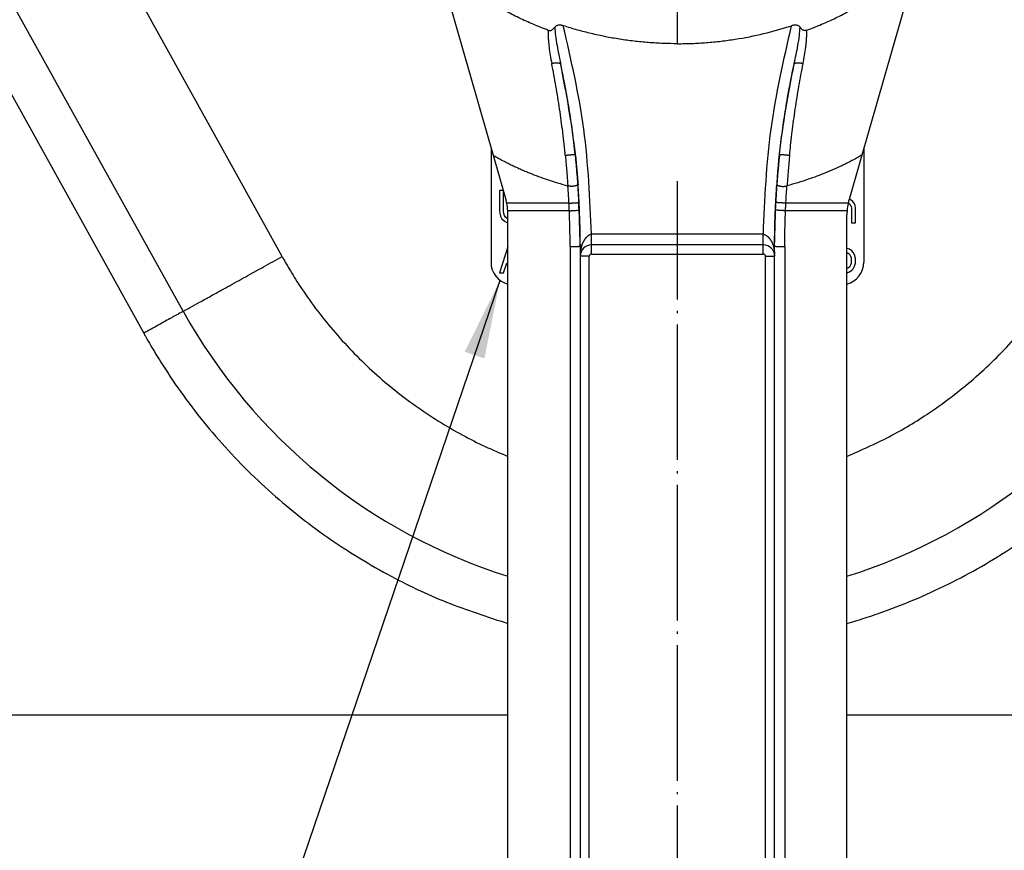
# Model space of a CAD drawing. Units: inches. Extents: x -9 to 432, y -122 to 165.
# Drawn here: x 55 to 98, y -22 to 14 of the extents above; entities that cross this region are included whole.
import ezdxf

# ---------------------------------------------------------------- set-up
doc = ezdxf.new("R2010")
doc.units = ezdxf.units.IN
doc.linetypes.add('DOT_CENTER', pattern=[14, 12, -1, 0, -1])
doc.layers.add('1', color=7, linetype='Continuous')
doc.dimstyles.get("Standard").update_dxf_attribs({"dimtxt": 0.18, "dimasz": 0.18, "dimexe": 0.18, "dimexo": 0.0625, "dimgap": 0.09, "dimtad": 0, "dimtih": 1, "dimtoh": 1, "dimdec": 4, "dimzin": 0, "dimdsep": 46, "dimtxsty": 'Standard', "dimcen": 0.09, "dimadec": 0, "dimazin": 0, "dimtfac": 1, "dimtdec": 4, "dimtofl": 0, "dimtmove": 0, "dimatfit": 3, "dimfxl": 1, "dimtolj": 1, "dimtzin": 0, "dimarcsym": 0})

# ---------------------------------------------------------------- blocks, each defined once
blk = doc.blocks.new('Hinweisschild_106236u__48', base_point=(151.5, 5.145))
at = {"color": 7, "linetype": 'Continuous'}
for p, q in [((151.5, 17.212), (151.5, 7.081)), ((184.5, 17.212), (184.5, 7.095))]:
    blk.add_line(p, q, dxfattribs=at)
at = {"color": 3, "linetype": 'Continuous'}
for p, q in [((152.584, 13.433), (152.247, 13.433)), ((152.247, 13.433), (152.247, 11.681)), ((152.601, 11.645), (152.601, 13.374)), ((183.112, 12.332), (183.139, 12.324)), ((183.139, 12.324), (183.267, 12.217)), ((183.3, 12.646), (183.198, 12.674)), ((183.267, 12.217), (183.364, 12.038)), ((183.493, 12.503), (183.3, 12.646)), ((183.621, 12.36), (183.493, 12.503)), ((183.718, 12.146), (183.621, 12.36)), ((152.247, 11.681), (152.279, 11.431)), ((152.279, 11.431), (152.344, 11.18)), ((152.633, 11.395), (152.601, 11.645)), ((152.697, 11.216), (152.633, 11.395)), ((183.364, 12.038), (183.396, 11.895)), ((183.396, 11.895), (183.396, 10.573)), ((183.75, 11.86), (183.718, 12.146)), ((183.75, 10.573), (183.75, 11.86)), ((152.344, 11.18), (152.472, 10.93)), ((152.472, 10.93), (152.697, 10.716)), ((152.794, 11.073), (152.697, 11.216)), ((152.697, 10.716), (152.891, 10.608)), ((152.923, 10.966), (152.794, 11.073)), ((152.891, 10.608), (153, 10.591)), ((153, 10.949), (152.923, 10.966)), ((183.396, 10.573), (183.75, 10.573)), ((153, 8.465), (152.247, 6.157)), ((183.235, 8.231), (183, 8.296)), ((183, 7.93), (183.074, 7.909)), ((183.074, 7.909), (183.235, 7.802)), ((183.428, 8.088), (183.235, 8.231)), ((183.557, 7.945), (183.428, 8.088)), ((183.686, 7.73), (183.557, 7.945)), ((152.601, 6.157), (152.891, 7.015)), ((152.891, 7.015), (153, 7.015)), ((152.987, 7.373), (153, 7.411)), ((153, 7.373), (152.987, 7.373)), ((183.235, 7.802), (183.332, 7.623)), ((183.332, 7.623), (183.364, 7.48)), ((183.364, 6.98), (183.332, 6.837)), ((183.364, 7.48), (183.364, 6.98)), ((183.75, 7.444), (183.686, 7.73)), ((183.686, 6.729), (183.75, 7.015)), ((183.75, 7.015), (183.75, 7.444)), ((152.247, 6.157), (152.601, 6.157)), ((183.074, 6.551), (183, 6.53)), ((183, 6.163), (183.235, 6.229)), ((183.235, 6.658), (183.074, 6.551)), ((183.332, 6.837), (183.235, 6.658)), ((183.235, 6.229), (183.428, 6.372)), ((183.428, 6.372), (183.557, 6.515)), ((183.557, 6.515), (183.686, 6.729))]:
    blk.add_line(p, q, dxfattribs=at)
at = {"color": 7, "linetype": 'Continuous'}
for centre, start, end in [((153.5, 7.081), 180, 255.52249), ((182.5, 7.095), 284.47751, 0)]:
    blk.add_arc(centre, 2, start, end, dxfattribs=at)
blk = doc.blocks.new('Rückenblech_102721__52', base_point=(68, -33.023))
at = {"color": 7, "linetype": 'Continuous'}
for p, q in [((153, -33.023), (73, -33.023)), ((263, -33.023), (183, -33.023))]:
    blk.add_line(p, q, dxfattribs=at)
blk = doc.blocks.new('Rückenblech_v_102718__54', base_point=(68, -33.023))
blk.add_blockref('Rückenblech_102721__52', (68, -33.023))
blk = doc.blocks.new('Rückenblech_v_123575__55', base_point=(68, -33.023))
blk.add_blockref('Rückenblech_v_102718__54', (68, -33.023))
blk = doc.blocks.new('Deckel_101306__69', base_point=(68, -33.023))
at = {"color": 3, "linetype": 'Continuous'}
for p, q in [((133.011, 7.592), (106.801, 54.901)), ((94.555, 48.116), (120.765, 0.808))]:
    blk.add_line(p, q, dxfattribs=at)
at = {"color": 7, "linetype": 'Continuous'}
for p, q in [((124.264, 2.746), (98.054, 50.054)), ((153, -33.023), (73, -33.023)), ((263, -33.023), (183, -33.023))]:
    blk.add_line(p, q, dxfattribs=at)
for start, end in [(208.98705, 252.5424), (287.4576, 331.01295)]:
    blk.add_arc((168, 26.977), 50, start, end, dxfattribs=at)
at = {"color": 3, "linetype": 'Continuous'}
for points, knots in [([(124.264, 2.746), (124.366, 2.803), (124.571, 2.916), (125.049, 3.182), (125.801, 3.598), (126.911, 4.213), (128.275, 4.969), (129.79, 5.808), (131.391, 6.695), (132.465, 7.29), (133.011, 7.592)], [0, 0, 0, 0, 0.351058, 0.702117, 1.641839, 2.928932, 4.509906, 6.319053, 8.126345, 10, 10, 10, 10]), ([(133.011, 7.592), (133.113, 7.41), (133.318, 7.044), (133.677, 6.432), (134.088, 5.758), (135.291, 3.881), (137.448, 1.001), (140.887, -2.571), (144.741, -5.693), (148.178, -7.827), (150.964, -9.242), (152.321, -9.817), (153, -10.104)], [0, 0, 0, 0, 0.628679, 1.257358, 2.127391, 2.997907, 7.94439, 12.890874, 17.837357, 22.78384, 24.995947, 27.205967, 27.205967, 27.205967, 27.205967]), ([(183, -10.104), (184.262, -9.549), (186.786, -8.439), (190.561, -6.15), (194.288, -3.31), (197.574, -0.077), (200.26, 3.219), (201.814, 5.563), (202.682, 7.044), (202.887, 7.41), (202.989, 7.592)], [0, 0, 0, 0, 4.131119, 8.264407, 13.210891, 18.157374, 22.054683, 25.949505, 26.57781, 27.206116, 27.206116, 27.206116, 27.206116]), ([(124.264, 2.746), (124.223, 2.724), (124.141, 2.678), (123.949, 2.572), (123.649, 2.406), (123.204, 2.16), (122.659, 1.857), (122.053, 1.521), (121.412, 1.167), (120.983, 0.929), (120.765, 0.808)], [0, 0, 0, 0, 0.140423, 0.280847, 0.656736, 1.171573, 1.803963, 2.527621, 3.250538, 4, 4, 4, 4]), ([(120.765, 0.808), (120.812, 0.722), (120.907, 0.551), (121.287, -0.121), (121.923, -1.199), (123.732, -4.054), (126.754, -8.091), (131.398, -12.912), (136.6, -17.128), (142.028, -20.494), (147.513, -23.126), (151.171, -24.307), (153, -24.898)], [0, 0, 0, 0, 0.293742, 0.587484, 2.316652, 4.04709, 10.724842, 17.402594, 24.080347, 30.758099, 36.520732, 42.28076, 42.28076, 42.28076, 42.28076]), ([(183, -24.898), (183.536, -24.738), (184.607, -24.417), (187.772, -23.335), (192.391, -21.356), (198.169, -17.975), (203.487, -13.908), (208.057, -9.417), (211.893, -4.658), (214.043, -1.306), (215.093, 0.551), (215.188, 0.722), (215.235, 0.808)], [0, 0, 0, 0, 1.677271, 3.355255, 10.033007, 16.710759, 23.388512, 30.066264, 35.881013, 41.693261, 41.986942, 42.280623, 42.280623, 42.280623, 42.280623])]:
    blk.add_open_spline(points, degree=3, knots=knots, dxfattribs=at)
blk = doc.blocks.new('Deckel_v_123677__70', base_point=(68, -33.023))
blk.add_blockref('Deckel_101306__69', (68, -33.023))
blk = doc.blocks.new('Deckel_v_102719__72', base_point=(68, -33.023))
blk.add_blockref('Deckel_v_123677__70', (68, -33.023))
blk = doc.blocks.new('Kurbelarm__76', base_point=(140.9, -207.023))
at = {"color": 7, "linetype": 'Continuous'}
for p, q in [((146.896, 33.264), (151.681, 16.582)), ((189.104, 33.264), (184.319, 16.582)), ((151.681, 16.582), (152.806, 12.658)), ((184.319, 16.582), (183.194, 12.658)), ((153, -79.523), (153, 11.28)), ((183, -79.523), (183, 11.28)), ((159.4, 8.577), (159.4, 8.513)), ((159.4, 8.513), (159.4, 7.617)), ((175.6, 8.617), (160.4, 8.617)), ((176.6, 8.577), (176.6, 8.513)), ((176.6, 7.617), (176.6, 8.513)), ((159.4, 7.617), (159.4, -78.723)), ((176.6, -78.723), (176.6, 7.617))]:
    blk.add_line(p, q, dxfattribs=at)
at = {"color": 3, "linetype": 'Continuous'}
for p, q in [((168, 26.437), (168, 30.567)), ((158.402, 12.319), (152.891, 12.319)), ((183.109, 12.319), (177.598, 12.319)), ((158.433, 11.646), (152.987, 11.646)), ((183.013, 11.646), (177.567, 11.646)), ((175.6, 9.577), (160.4, 9.577)), ((158.5, 8.477), (158.5, -79.523)), ((160.4, 7.817), (160.4, 8.617)), ((175.6, 7.817), (175.6, 8.617)), ((177.5, 8.477), (177.5, -79.523)), ((160.2, 7.617), (159.4, 7.617)), ((160.2, -78.723), (160.2, 7.617)), ((160.4, 7.817), (175.6, 7.817)), ((175.8, 7.617), (176.6, 7.617)), ((175.8, -78.723), (175.8, 7.617))]:
    blk.add_line(p, q, dxfattribs=at)
at = {"color": 7, "linetype": 'Continuous'}
for centre, radius, start, end in [((148, 11.28), 5, 12.0017, 16.00472), ((148, 11.28), 5, 4.20201, 12.0017), ((188, 11.28), 5, 167.9983, 175.79799), ((188, 11.28), 5, 163.99528, 167.9983), ((148, 11.28), 5, 0, 4.20201), ((188, 11.28), 5, 175.79799, 180), ((160.4, 7.617), 1, 90, 180), ((175.6, 7.617), 1, 0, 90)]:
    blk.add_arc(centre, radius, start, end, dxfattribs=at)
at = {"color": 3, "linetype": 'Continuous'}
for centre, start, end in [((160.4, 7.617), 90, 180), ((175.6, 7.617), 0, 90)]:
    blk.add_arc(centre, 0.2, start, end, dxfattribs=at)
at = {"color": 7, "linetype": 'Continuous'}
for points, knots in [([(156.566, 27.619), (156.121, 27.794), (155.246, 28.138), (153.947, 28.733), (152.698, 29.368), (151.065, 30.294), (149.108, 31.559), (147.654, 32.746), (146.927, 33.34)], [0, 0, 0, 0, 1.435393, 2.818566, 4.28507, 5.636641, 8.44997, 11.26363, 11.26363, 11.26363, 11.26363]), ([(179.434, 27.619), (179.879, 27.794), (180.754, 28.138), (182.053, 28.733), (183.302, 29.368), (184.935, 30.294), (186.892, 31.559), (188.346, 32.746), (189.073, 33.34)], [0, 0, 0, 0, 1.435393, 2.818566, 4.28507, 5.636641, 8.44997, 11.26363, 11.26363, 11.26363, 11.26363]), ([(156.566, 27.619), (156.583, 27.614), (156.615, 27.603), (156.666, 27.594), (156.716, 27.593), (156.779, 27.6), (156.85, 27.623), (156.924, 27.666), (156.988, 27.718), (157.045, 27.775), (157.097, 27.835), (157.13, 27.876), (157.146, 27.897)], [0, 0, 0, 0, 0.0515355, 0.103303, 0.1549436, 0.2012083, 0.2908761, 0.3766465, 0.4569748, 0.5386039, 0.616956, 0.6958141, 0.6958141, 0.6958141, 0.6958141]), ([(157.896, 28.028), (157.855, 28.04), (157.783, 28.061), (157.669, 28.08), (157.565, 28.087), (157.462, 28.078), (157.368, 28.056), (157.281, 28.018), (157.204, 27.964), (157.165, 27.919), (157.146, 27.897)], [0, 0, 0, 0, 0.1258911, 0.2244948, 0.3462948, 0.439738, 0.5312311, 0.6356384, 0.7236318, 0.8116563, 0.8116563, 0.8116563, 0.8116563]), ([(168, 26.437), (167.582, 26.442), (166.726, 26.451), (165.446, 26.528), (164.158, 26.654), (162.886, 26.829), (161.62, 27.053), (160.376, 27.326), (159.132, 27.645), (158.314, 27.898), (157.896, 28.028)], [0, 0, 0, 0, 1.253778, 2.567361, 3.846379, 5.134748, 6.418795, 7.702771, 8.955123, 10.270032, 10.270032, 10.270032, 10.270032]), ([(168, 26.437), (168.429, 26.442), (169.285, 26.452), (170.578, 26.53), (171.855, 26.655), (173.548, 26.89), (175.642, 27.294), (177.283, 27.783), (178.104, 28.028)], [0, 0, 0, 0, 1.287387, 2.567654, 3.884074, 5.135221, 7.69723, 10.269054, 10.269054, 10.269054, 10.269054]), ([(178.854, 27.897), (178.837, 27.917), (178.798, 27.962), (178.724, 28.015), (178.635, 28.055), (178.541, 28.078), (178.435, 28.087), (178.327, 28.08), (178.213, 28.061), (178.141, 28.039), (178.104, 28.028)], [0, 0, 0, 0, 0.0803563, 0.1760113, 0.2715743, 0.3719229, 0.465366, 0.5871661, 0.6962572, 0.8116616, 0.8116616, 0.8116616, 0.8116616]), ([(179.434, 27.619), (179.418, 27.614), (179.385, 27.603), (179.334, 27.594), (179.284, 27.593), (179.221, 27.6), (179.15, 27.623), (179.076, 27.666), (179.012, 27.718), (178.955, 27.775), (178.903, 27.835), (178.87, 27.876), (178.854, 27.897)], [0, 0, 0, 0, 0.0501121, 0.1033024, 0.154943, 0.2012076, 0.2908761, 0.3766459, 0.4569746, 0.5386032, 0.6169548, 0.6958135, 0.6958135, 0.6958135, 0.6958135]), ([(151.681, 16.582), (151.681, 16.582), (151.682, 16.581), (151.684, 16.58), (151.686, 16.579), (151.687, 16.578), (151.687, 16.578)], [0, 0, 0, 0, 0.0019615, 0.003923001, 0.005884505, 0.00784601, 0.00784601, 0.00784601, 0.00784601]), ([(151.687, 16.578), (151.824, 16.497), (152.08, 16.344), (152.48, 16.124), (152.868, 15.921), (153.263, 15.725), (153.66, 15.535), (154.074, 15.347), (154.493, 15.166), (155.295, 14.835), (156.551, 14.365), (157.698, 14.027), (158.3, 13.849)], [0, 0, 0, 0, 0.476462, 0.895401, 1.367484, 1.791707, 2.217539, 2.689086, 3.155196, 3.587261, 5.290955, 7.174429, 7.174429, 7.174429, 7.174429]), ([(184.313, 16.578), (184.197, 16.509), (183.941, 16.356), (183.552, 16.142), (183.143, 15.926), (182.748, 15.73), (182.34, 15.535), (181.933, 15.351), (181.514, 15.169), (180.741, 14.849), (179.478, 14.374), (178.331, 14.035), (177.7, 13.849)], [0, 0, 0, 0, 0.404157, 0.895402, 1.331068, 1.791708, 2.21754, 2.689087, 3.129805, 3.587262, 5.201163, 7.174423, 7.174423, 7.174423, 7.174423]), ([(184.319, 16.582), (184.319, 16.582), (184.318, 16.581), (184.316, 16.58), (184.314, 16.579), (184.313, 16.578), (184.313, 16.578)], [0, 0, 0, 0, 0.0019615, 0.003923001, 0.005884505, 0.00784601, 0.00784601, 0.00784601, 0.00784601]), ([(160.394, 9.571), (160.392, 9.569), (160.388, 9.566), (160.379, 9.562), (160.367, 9.557), (160.352, 9.552), (160.333, 9.545), (160.305, 9.536), (160.27, 9.523), (160.236, 9.508), (160.208, 9.495), (160.188, 9.485), (160.168, 9.474), (160.148, 9.462), (160.129, 9.451), (160.111, 9.439), (160.093, 9.427), (160.076, 9.415), (160.059, 9.402), (160.042, 9.388), (160.024, 9.374), (160.008, 9.36), (159.992, 9.345), (159.977, 9.332), (159.964, 9.319), (159.954, 9.309), (159.944, 9.299), (159.932, 9.286), (159.917, 9.271), (159.902, 9.254), (159.889, 9.239), (159.877, 9.226), (159.868, 9.215), (159.858, 9.203), (159.847, 9.189), (159.83, 9.167), (159.809, 9.139), (159.788, 9.11), (159.771, 9.084), (159.756, 9.061), (159.741, 9.039), (159.727, 9.016), (159.713, 8.992), (159.7, 8.969), (159.687, 8.945), (159.674, 8.921), (159.661, 8.897), (159.65, 8.875), (159.642, 8.86), (159.636, 8.847), (159.63, 8.834), (159.624, 8.821), (159.617, 8.806), (159.609, 8.789), (159.6, 8.769), (159.591, 8.748), (159.583, 8.728), (159.575, 8.708), (159.568, 8.69), (159.561, 8.671), (159.554, 8.653), (159.548, 8.637), (159.544, 8.625), (159.541, 8.617), (159.539, 8.611), (159.537, 8.606), (159.536, 8.602), (159.535, 8.599), (159.534, 8.597)], [0, 0, 0, 0, 0.00702, 0.0161, 0.029235, 0.044882, 0.065852, 0.089729, 0.131262, 0.17916, 0.20122, 0.223811, 0.247442, 0.268342, 0.293654, 0.312671, 0.335044, 0.356709, 0.375232, 0.400363, 0.42193, 0.443576, 0.464774, 0.486565, 0.504053, 0.518568, 0.529388, 0.546909, 0.572054, 0.593326, 0.614562, 0.632359, 0.64679, 0.656903, 0.678094, 0.699059, 0.740596, 0.7827, 0.806816, 0.834378, 0.865394, 0.887441, 0.914982, 0.947557, 0.96828, 0.995797, 1.029265, 1.04997, 1.069955, 1.080457, 1.094167, 1.110535, 1.125035, 1.143606, 1.165847, 1.191355, 1.212266, 1.231585, 1.254167, 1.271686, 1.293057, 1.311653, 1.32235, 1.331579, 1.337144, 1.341524, 1.345389, 1.351481, 1.351481, 1.351481, 1.351481]), ([(160.394, 9.571), (160.395, 9.571), (160.396, 9.572), (160.397, 9.574), (160.398, 9.575), (160.399, 9.575), (160.399, 9.576), (160.4, 9.576), (160.4, 9.577)], [0, 0, 0, 0, 0.002306681, 0.004220495, 0.005557, 0.0063307, 0.00709665, 0.00844107, 0.00844107, 0.00844107, 0.00844107]), ([(175.606, 9.571), (175.605, 9.571), (175.605, 9.572), (175.604, 9.573), (175.603, 9.574), (175.602, 9.575), (175.601, 9.575), (175.601, 9.576), (175.6, 9.576), (175.6, 9.577)], [0, 0, 0, 0, 0.002039471, 0.003461403, 0.004220496, 0.005557, 0.006330701, 0.00709665, 0.00844107, 0.00844107, 0.00844107, 0.00844107]), ([(175.606, 9.571), (175.608, 9.569), (175.612, 9.566), (175.621, 9.562), (175.633, 9.557), (175.648, 9.552), (175.667, 9.545), (175.695, 9.536), (175.73, 9.523), (175.764, 9.508), (175.792, 9.495), (175.812, 9.485), (175.832, 9.474), (175.852, 9.462), (175.871, 9.451), (175.889, 9.439), (175.906, 9.428), (175.923, 9.415), (175.941, 9.402), (175.958, 9.388), (175.976, 9.374), (175.992, 9.36), (176.008, 9.345), (176.023, 9.332), (176.036, 9.319), (176.046, 9.309), (176.056, 9.299), (176.068, 9.286), (176.083, 9.271), (176.098, 9.254), (176.111, 9.239), (176.123, 9.226), (176.132, 9.215), (176.142, 9.203), (176.153, 9.189), (176.17, 9.167), (176.191, 9.139), (176.212, 9.11), (176.229, 9.084), (176.244, 9.061), (176.259, 9.039), (176.273, 9.016), (176.287, 8.992), (176.3, 8.969), (176.313, 8.945), (176.326, 8.921), (176.339, 8.897), (176.35, 8.875), (176.358, 8.86), (176.364, 8.847), (176.37, 8.834), (176.376, 8.821), (176.383, 8.806), (176.391, 8.789), (176.4, 8.769), (176.409, 8.748), (176.417, 8.728), (176.425, 8.708), (176.432, 8.69), (176.439, 8.671), (176.446, 8.653), (176.452, 8.637), (176.456, 8.625), (176.459, 8.617), (176.461, 8.611), (176.463, 8.606), (176.464, 8.602), (176.465, 8.599), (176.466, 8.597)], [0, 0, 0, 0, 0.00702, 0.0161, 0.029235, 0.044882, 0.065852, 0.089729, 0.131262, 0.17916, 0.20122, 0.223811, 0.247442, 0.268342, 0.293654, 0.312671, 0.332032, 0.356709, 0.375232, 0.400362, 0.42193, 0.443576, 0.464774, 0.486565, 0.504053, 0.518568, 0.529388, 0.546909, 0.572054, 0.593326, 0.614562, 0.632359, 0.64679, 0.656903, 0.678094, 0.699059, 0.740596, 0.7827, 0.806816, 0.834378, 0.865394, 0.887441, 0.914981, 0.947557, 0.96828, 0.995797, 1.029265, 1.04997, 1.069955, 1.080457, 1.094167, 1.110535, 1.125035, 1.143606, 1.165847, 1.191355, 1.212266, 1.231585, 1.254167, 1.271686, 1.293057, 1.311653, 1.32235, 1.331579, 1.337144, 1.341524, 1.345389, 1.351481, 1.351481, 1.351481, 1.351481])]:
    blk.add_open_spline(points, degree=3, knots=knots, dxfattribs=at)
at = {"color": 3, "linetype": 'Continuous'}
for points, knots in [([(157.146, 27.897), (157.163, 27.651), (157.199, 27.107), (157.336, 26.304), (157.496, 25.458), (157.614, 24.908), (157.675, 24.62)], [0, 0, 0, 0, 0.738203, 1.636214, 2.440032, 3.322453, 3.322453, 3.322453, 3.322453]), ([(160.394, 9.571), (160.26, 12.685), (159.991, 18.914), (158.594, 24.99), (157.896, 28.028)], [0, 0, 0, 0, 9.330159, 18.660559, 18.660559, 18.660559, 18.660559]), ([(175.606, 9.571), (175.74, 12.685), (176.009, 18.914), (177.406, 24.99), (178.104, 28.028)], [0, 0, 0, 0, 9.330159, 18.660559, 18.660559, 18.660559, 18.660559]), ([(178.325, 24.62), (178.386, 24.908), (178.504, 25.458), (178.664, 26.304), (178.801, 27.107), (178.837, 27.651), (178.854, 27.897)], [0, 0, 0, 0, 0.882483, 1.686302, 2.58429, 3.322453, 3.322453, 3.322453, 3.322453]), ([(156.566, 27.619), (156.562, 27.505), (156.554, 27.259), (156.568, 26.897), (156.596, 26.519), (156.649, 26.033), (156.739, 25.412), (156.832, 24.926), (156.879, 24.677)], [0, 0, 0, 0, 0.342421, 0.739892, 1.084913, 1.479657, 2.206461, 2.965158, 2.965158, 2.965158, 2.965158]), ([(179.121, 24.677), (179.168, 24.926), (179.261, 25.412), (179.351, 26.033), (179.404, 26.519), (179.432, 26.897), (179.446, 27.259), (179.438, 27.505), (179.434, 27.619)], [0, 0, 0, 0, 0.758635, 1.48553, 1.880086, 2.225296, 2.623271, 2.965158, 2.965158, 2.965158, 2.965158]), ([(157.675, 24.62), (157.674, 24.624), (157.672, 24.631), (157.666, 24.642), (157.656, 24.653), (157.645, 24.662), (157.635, 24.669), (157.626, 24.674), (157.616, 24.679), (157.604, 24.684), (157.589, 24.69), (157.571, 24.695), (157.551, 24.701), (157.53, 24.705), (157.506, 24.709), (157.482, 24.713), (157.456, 24.716), (157.428, 24.718), (157.399, 24.72), (157.369, 24.721), (157.338, 24.721), (157.305, 24.721), (157.272, 24.72), (157.238, 24.719), (157.203, 24.717), (157.168, 24.715), (157.132, 24.712), (157.096, 24.708), (157.06, 24.704), (157.023, 24.7), (156.987, 24.695), (156.951, 24.689), (156.914, 24.683), (156.891, 24.679), (156.879, 24.677)], [0, 0, 0, 0, 0.0107385, 0.0220585, 0.03748, 0.0548668, 0.0644428, 0.0746619, 0.0855596, 0.0971644, 0.1146503, 0.1336103, 0.1540675, 0.1760263, 0.1994748, 0.2243849, 0.2507149, 0.2784093, 0.3074012, 0.3376127, 0.3689566, 0.4013375, 0.4346536, 0.4687974, 0.5036578, 0.5391212, 0.5750728, 0.611398, 0.6479834, 0.6847184, 0.7214958, 0.7582127, 0.7947714, 0.83108, 0.83108, 0.83108, 0.83108]), ([(158.073, 16.563), (158.071, 16.584), (158.067, 16.628), (158.06, 16.696), (158.054, 16.76), (158.045, 16.846), (158.034, 16.951), (158.016, 17.125), (157.994, 17.341), (157.956, 17.689), (157.907, 18.116), (157.826, 18.794), (157.717, 19.643), (157.526, 20.991), (157.258, 22.677), (157.006, 24.008), (156.879, 24.677)], [0, 0, 0, 0, 0.064993, 0.129982, 0.205093, 0.259946, 0.389563, 0.519806, 0.786033, 1.039201, 1.571807, 2.076243, 3.086113, 4.140039, 6.161568, 8.204943, 8.204943, 8.204943, 8.204943]), ([(158.962, 16.636), (158.881, 17.333), (158.725, 18.683), (158.423, 20.691), (158.082, 22.657), (157.811, 23.967), (157.675, 24.62)], [0, 0, 0, 0, 2.106628, 4.076339, 6.091063, 8.091151, 8.091151, 8.091151, 8.091151]), ([(159.4, 8.577), (159.328, 11.274), (159.183, 16.668), (158.178, 21.969), (157.675, 24.62)], [0, 0, 0, 0, 8.0795, 16.159147, 16.159147, 16.159147, 16.159147]), ([(176.6, 8.577), (176.672, 11.274), (176.817, 16.668), (177.822, 21.969), (178.325, 24.62)], [0, 0, 0, 0, 8.0795, 16.159147, 16.159147, 16.159147, 16.159147]), ([(177.038, 16.636), (177.119, 17.333), (177.275, 18.683), (177.574, 20.67), (177.914, 22.636), (178.185, 23.946), (178.325, 24.62)], [0, 0, 0, 0, 2.106629, 4.076339, 6.02638, 8.091151, 8.091151, 8.091151, 8.091151]), ([(177.927, 16.563), (177.929, 16.584), (177.933, 16.628), (177.94, 16.696), (177.946, 16.76), (177.955, 16.847), (177.966, 16.951), (177.984, 17.125), (178.006, 17.341), (178.044, 17.689), (178.093, 18.116), (178.174, 18.794), (178.283, 19.643), (178.474, 20.991), (178.742, 22.677), (178.994, 24.008), (179.121, 24.677)], [0, 0, 0, 0, 0.064993, 0.129982, 0.205093, 0.259946, 0.390008, 0.519806, 0.786033, 1.039202, 1.571807, 2.076243, 3.086114, 4.14004, 6.161709, 8.204943, 8.204943, 8.204943, 8.204943]), ([(179.121, 24.677), (179.109, 24.679), (179.086, 24.683), (179.049, 24.689), (179.013, 24.695), (178.977, 24.7), (178.94, 24.704), (178.904, 24.708), (178.868, 24.712), (178.832, 24.715), (178.797, 24.717), (178.762, 24.719), (178.728, 24.72), (178.695, 24.721), (178.662, 24.721), (178.631, 24.721), (178.601, 24.72), (178.572, 24.718), (178.544, 24.716), (178.518, 24.713), (178.494, 24.709), (178.47, 24.705), (178.449, 24.701), (178.429, 24.695), (178.411, 24.69), (178.396, 24.684), (178.384, 24.679), (178.374, 24.674), (178.365, 24.669), (178.355, 24.662), (178.344, 24.653), (178.334, 24.642), (178.328, 24.631), (178.326, 24.624), (178.325, 24.62)], [0, 0, 0, 0, 0.0363086, 0.0728673, 0.1095842, 0.1463616, 0.1830966, 0.219682, 0.2560072, 0.2919588, 0.3274222, 0.3622826, 0.3964264, 0.4297425, 0.4621234, 0.4934673, 0.5236788, 0.5526707, 0.5803651, 0.6066951, 0.6316052, 0.6550537, 0.6770125, 0.6974697, 0.7164297, 0.7339156, 0.7455204, 0.7564181, 0.7666372, 0.7762132, 0.7936, 0.8090215, 0.8203415, 0.83108, 0.83108, 0.83108, 0.83108]), ([(158.073, 16.563), (158.084, 16.564), (158.105, 16.566), (158.137, 16.57), (158.169, 16.573), (158.202, 16.577), (158.237, 16.58), (158.276, 16.584), (158.317, 16.588), (158.358, 16.592), (158.395, 16.596), (158.427, 16.599), (158.454, 16.602), (158.48, 16.604), (158.507, 16.607), (158.533, 16.609), (158.557, 16.611), (158.58, 16.613), (158.601, 16.615), (158.621, 16.617), (158.642, 16.619), (158.662, 16.62), (158.681, 16.622), (158.699, 16.624), (158.716, 16.625), (158.731, 16.626), (158.746, 16.627), (158.761, 16.629), (158.775, 16.63), (158.789, 16.631), (158.802, 16.632), (158.815, 16.632), (158.827, 16.633), (158.839, 16.634), (158.85, 16.635), (158.861, 16.635), (158.871, 16.636), (158.88, 16.636), (158.889, 16.637), (158.898, 16.637), (158.906, 16.638), (158.913, 16.638), (158.92, 16.638), (158.926, 16.638), (158.932, 16.638), (158.937, 16.638), (158.942, 16.638), (158.946, 16.638), (158.95, 16.638), (158.953, 16.638), (158.956, 16.638), (158.958, 16.637), (158.96, 16.637), (158.961, 16.637), (158.961, 16.636), (158.962, 16.636), (158.962, 16.636), (158.962, 16.636), (158.962, 16.636)], [0, 0, 0, 0, 0.0318164, 0.0640289, 0.096577, 0.1293998, 0.1624368, 0.2039225, 0.2454871, 0.2869746, 0.3282288, 0.3555196, 0.3825827, 0.4093677, 0.4358241, 0.4619014, 0.4875492, 0.509155, 0.5303765, 0.5511856, 0.5715542, 0.5914542, 0.6108576, 0.6297362, 0.64581, 0.6614462, 0.6766324, 0.6913565, 0.7056061, 0.7193688, 0.7326325, 0.7453847, 0.7576243, 0.769336, 0.7805162, 0.791161, 0.8012671, 0.8108305, 0.8198479, 0.8283154, 0.8361778, 0.8435036, 0.8502953, 0.8565558, 0.8622894, 0.8675008, 0.8721965, 0.8763829, 0.8802862, 0.8836329, 0.8864358, 0.8887095, 0.8903349, 0.8915567, 0.8920267, 0.8924116, 0.8927238, 0.892985, 0.892985, 0.892985, 0.892985]), ([(158.073, 16.563), (158.075, 16.541), (158.079, 16.498), (158.092, 16.371), (158.11, 16.179), (158.139, 15.863), (158.172, 15.484), (158.21, 15.013), (158.25, 14.512), (158.269, 14.145), (158.287, 13.946), (158.292, 13.913), (158.297, 13.881), (158.299, 13.86), (158.3, 13.849)], [0, 0, 0, 0, 0.064741, 0.129485, 0.385326, 0.641213, 1.083176, 1.525131, 2.058759, 2.592062, 2.626572, 2.659306, 2.691313, 2.723634, 2.723634, 2.723634, 2.723634]), ([(158.962, 16.636), (158.986, 16.413), (159.033, 15.967), (159.085, 15.413), (159.124, 14.966), (159.153, 14.616), (159.18, 14.271), (159.197, 14.042), (159.205, 13.941)], [0, 0, 0, 0, 0.672757, 1.344981, 1.669123, 2.017089, 2.400834, 2.705596, 2.705596, 2.705596, 2.705596]), ([(177.038, 16.636), (177.014, 16.413), (176.967, 15.967), (176.915, 15.413), (176.876, 14.966), (176.847, 14.616), (176.82, 14.271), (176.803, 14.042), (176.795, 13.941)], [0, 0, 0, 0, 0.672757, 1.344981, 1.669123, 2.017089, 2.400834, 2.705596, 2.705596, 2.705596, 2.705596]), ([(177.038, 16.636), (177.038, 16.636), (177.038, 16.636), (177.038, 16.636), (177.039, 16.636), (177.039, 16.637), (177.04, 16.637), (177.042, 16.637), (177.044, 16.638), (177.047, 16.638), (177.05, 16.638), (177.054, 16.638), (177.058, 16.638), (177.063, 16.638), (177.068, 16.638), (177.074, 16.638), (177.08, 16.638), (177.087, 16.638), (177.094, 16.638), (177.102, 16.637), (177.111, 16.637), (177.12, 16.636), (177.129, 16.636), (177.139, 16.635), (177.15, 16.635), (177.161, 16.634), (177.173, 16.633), (177.185, 16.632), (177.198, 16.632), (177.211, 16.631), (177.225, 16.63), (177.239, 16.629), (177.254, 16.627), (177.269, 16.626), (177.284, 16.625), (177.301, 16.624), (177.319, 16.622), (177.338, 16.62), (177.358, 16.619), (177.379, 16.617), (177.399, 16.615), (177.42, 16.613), (177.443, 16.611), (177.467, 16.609), (177.493, 16.607), (177.52, 16.604), (177.546, 16.602), (177.573, 16.599), (177.605, 16.596), (177.642, 16.592), (177.683, 16.588), (177.724, 16.584), (177.763, 16.58), (177.798, 16.577), (177.831, 16.573), (177.863, 16.57), (177.895, 16.566), (177.916, 16.564), (177.927, 16.563)], [0, 0, 0, 0, 0.0002612, 0.0005734, 0.0009583, 0.0014282, 0.0026501, 0.0042755, 0.0065491, 0.0093521, 0.0126988, 0.016602, 0.0207885, 0.0254841, 0.0306956, 0.0364292, 0.0426896, 0.0494814, 0.0568072, 0.0646695, 0.0731371, 0.0821544, 0.0917179, 0.1018239, 0.1124688, 0.1236489, 0.1353606, 0.1476002, 0.1603525, 0.1736161, 0.1873789, 0.2016285, 0.2163525, 0.2315388, 0.247175, 0.2632487, 0.2821274, 0.3015307, 0.3214307, 0.3417993, 0.3626084, 0.3838299, 0.4054357, 0.4310835, 0.4571609, 0.4836173, 0.5104023, 0.5374654, 0.5647562, 0.6060104, 0.6474979, 0.6890625, 0.7305482, 0.7635852, 0.796408, 0.828956, 0.8611686, 0.892985, 0.892985, 0.892985, 0.892985]), ([(177.927, 16.563), (177.925, 16.541), (177.921, 16.498), (177.908, 16.371), (177.89, 16.179), (177.861, 15.863), (177.828, 15.484), (177.79, 15.013), (177.75, 14.512), (177.731, 14.145), (177.713, 13.946), (177.708, 13.913), (177.703, 13.881), (177.701, 13.86), (177.7, 13.849)], [0, 0, 0, 0, 0.064741, 0.129485, 0.385326, 0.641213, 1.083176, 1.525131, 2.058759, 2.592062, 2.626572, 2.659306, 2.691313, 2.723634, 2.723634, 2.723634, 2.723634]), ([(159.205, 13.941), (159.205, 13.941), (159.204, 13.94), (159.203, 13.939), (159.201, 13.936), (159.198, 13.934), (159.194, 13.931), (159.188, 13.927), (159.181, 13.923), (159.173, 13.918), (159.163, 13.913), (159.152, 13.907), (159.14, 13.902), (159.128, 13.897), (159.115, 13.891), (159.102, 13.886), (159.087, 13.88), (159.071, 13.875), (159.054, 13.869), (159.037, 13.864), (159.018, 13.858), (158.995, 13.852), (158.967, 13.844), (158.935, 13.837), (158.9, 13.83), (158.864, 13.824), (158.827, 13.818), (158.788, 13.813), (158.749, 13.81), (158.709, 13.807), (158.668, 13.805), (158.626, 13.805), (158.585, 13.806), (158.543, 13.808), (158.502, 13.812), (158.46, 13.816), (158.419, 13.823), (158.379, 13.83), (158.339, 13.839), (158.313, 13.846), (158.3, 13.849)], [0, 0, 0, 0, 0.0009359, 0.0023002, 0.005305, 0.0095358, 0.0150443, 0.0218633, 0.0300194, 0.0395304, 0.050408, 0.0626574, 0.0762775, 0.0890918, 0.1029074, 0.117712, 0.1334899, 0.1502216, 0.1678843, 0.1864517, 0.205894, 0.2261787, 0.2581057, 0.2917147, 0.3268624, 0.363395, 0.4011523, 0.4399688, 0.4796773, 0.5201113, 0.5611072, 0.6025071, 0.6441604, 0.6859263, 0.7276745, 0.7692872, 0.8106593, 0.8516992, 0.8923288, 0.9324838, 0.9324838, 0.9324838, 0.9324838]), ([(158.402, 12.319), (158.401, 12.34), (158.399, 12.382), (158.393, 12.502), (158.383, 12.678), (158.37, 12.911), (158.355, 13.146), (158.343, 13.343), (158.332, 13.5), (158.321, 13.616), (158.31, 13.733), (158.303, 13.81), (158.3, 13.849)], [0, 0, 0, 0, 0.063211, 0.126422, 0.35877, 0.591132, 0.827998, 1.064848, 1.182985, 1.299987, 1.416535, 1.533301, 1.533301, 1.533301, 1.533301]), ([(159.301, 12.377), (159.294, 12.507), (159.281, 12.766), (159.258, 13.146), (159.233, 13.538), (159.215, 13.8), (159.205, 13.941)], [0, 0, 0, 0, 0.389801, 0.779605, 1.142009, 1.567083, 1.567083, 1.567083, 1.567083]), ([(176.699, 12.377), (176.706, 12.507), (176.719, 12.766), (176.742, 13.146), (176.767, 13.538), (176.785, 13.8), (176.795, 13.941)], [0, 0, 0, 0, 0.389801, 0.779605, 1.142009, 1.567083, 1.567083, 1.567083, 1.567083]), ([(176.795, 13.941), (176.795, 13.941), (176.796, 13.94), (176.797, 13.939), (176.799, 13.936), (176.802, 13.934), (176.806, 13.931), (176.812, 13.927), (176.819, 13.923), (176.827, 13.918), (176.837, 13.913), (176.848, 13.907), (176.86, 13.902), (176.872, 13.897), (176.885, 13.891), (176.898, 13.886), (176.913, 13.88), (176.929, 13.875), (176.946, 13.869), (176.963, 13.864), (176.982, 13.858), (177.005, 13.852), (177.033, 13.844), (177.065, 13.837), (177.1, 13.83), (177.136, 13.824), (177.173, 13.818), (177.212, 13.813), (177.251, 13.81), (177.291, 13.807), (177.332, 13.805), (177.374, 13.805), (177.415, 13.806), (177.457, 13.808), (177.498, 13.812), (177.54, 13.816), (177.581, 13.823), (177.621, 13.83), (177.661, 13.839), (177.687, 13.846), (177.7, 13.849)], [0, 0, 0, 0, 0.0009359, 0.0023002, 0.005305, 0.0095358, 0.0150443, 0.0218633, 0.0300194, 0.0395304, 0.050408, 0.0626574, 0.0762775, 0.0890918, 0.1029074, 0.117712, 0.1334899, 0.1502216, 0.1678843, 0.1864517, 0.205894, 0.2261787, 0.2581057, 0.2917147, 0.3268624, 0.363395, 0.4011523, 0.4399688, 0.4796773, 0.5201113, 0.5611072, 0.6025071, 0.6441604, 0.6859263, 0.7276745, 0.7692872, 0.8106593, 0.8516992, 0.8923288, 0.9324838, 0.9324838, 0.9324838, 0.9324838]), ([(177.598, 12.319), (177.599, 12.34), (177.601, 12.382), (177.607, 12.502), (177.617, 12.678), (177.63, 12.911), (177.645, 13.146), (177.657, 13.343), (177.668, 13.5), (177.679, 13.616), (177.69, 13.733), (177.697, 13.81), (177.7, 13.849)], [0, 0, 0, 0, 0.063211, 0.126422, 0.35877, 0.591132, 0.827998, 1.064848, 1.182985, 1.299987, 1.416535, 1.533301, 1.533301, 1.533301, 1.533301]), ([(158.402, 12.319), (158.408, 12.32), (158.42, 12.32), (158.438, 12.321), (158.456, 12.322), (158.474, 12.323), (158.492, 12.324), (158.51, 12.325), (158.529, 12.326), (158.547, 12.327), (158.569, 12.328), (158.594, 12.329), (158.621, 12.331), (158.649, 12.332), (158.677, 12.334), (158.705, 12.335), (158.729, 12.337), (158.749, 12.338), (158.766, 12.339), (158.782, 12.34), (158.799, 12.341), (158.815, 12.342), (158.831, 12.343), (158.847, 12.344), (158.863, 12.344), (158.878, 12.345), (158.892, 12.346), (158.905, 12.347), (158.917, 12.348), (158.929, 12.348), (158.94, 12.349), (158.952, 12.35), (158.963, 12.351), (158.974, 12.351), (158.985, 12.352), (158.996, 12.353), (159.006, 12.353), (159.017, 12.354), (159.027, 12.355), (159.037, 12.355), (159.047, 12.356), (159.056, 12.356), (159.065, 12.357), (159.074, 12.358), (159.082, 12.358), (159.091, 12.359), (159.1, 12.359), (159.108, 12.36), (159.116, 12.36), (159.124, 12.361), (159.132, 12.361), (159.139, 12.362), (159.147, 12.363), (159.154, 12.363), (159.161, 12.364), (159.167, 12.364), (159.174, 12.364), (159.18, 12.365), (159.186, 12.365), (159.192, 12.366), (159.197, 12.366), (159.203, 12.367), (159.208, 12.367), (159.214, 12.367), (159.219, 12.368), (159.224, 12.368), (159.228, 12.369), (159.233, 12.369), (159.238, 12.369), (159.242, 12.37), (159.246, 12.37), (159.25, 12.371), (159.254, 12.371), (159.258, 12.371), (159.262, 12.372), (159.265, 12.372), (159.268, 12.372), (159.271, 12.373), (159.274, 12.373), (159.277, 12.373), (159.28, 12.373), (159.282, 12.374), (159.285, 12.374), (159.287, 12.374), (159.289, 12.374), (159.291, 12.375), (159.293, 12.375), (159.294, 12.375), (159.296, 12.375), (159.297, 12.376), (159.298, 12.376), (159.299, 12.376), (159.299, 12.376), (159.3, 12.376), (159.3, 12.377), (159.301, 12.377), (159.301, 12.377), (159.301, 12.377), (159.301, 12.377), (159.301, 12.377), (159.301, 12.377)], [0, 0, 0, 0, 0.0177345, 0.0356059, 0.0536037, 0.0717174, 0.0899365, 0.1082504, 0.1266486, 0.1451205, 0.1636557, 0.1915435, 0.2195006, 0.2474796, 0.2754333, 0.3033145, 0.3310758, 0.3476528, 0.364157, 0.380577, 0.3969018, 0.4131202, 0.4292208, 0.4451926, 0.4610243, 0.4767048, 0.4922227, 0.5040433, 0.5157556, 0.5273549, 0.5388369, 0.550197, 0.5614306, 0.5725332, 0.5835004, 0.5943276, 0.6050102, 0.6155439, 0.625924, 0.636146, 0.6454966, 0.654704, 0.6637657, 0.6726795, 0.6814429, 0.6900536, 0.6985092, 0.7068074, 0.7149458, 0.7229219, 0.7307335, 0.7383782, 0.7458536, 0.7531574, 0.7598228, 0.766336, 0.7726963, 0.7789031, 0.7849558, 0.790854, 0.796597, 0.8021842, 0.8076152, 0.8128892, 0.8180058, 0.8229643, 0.8277642, 0.8324049, 0.8368859, 0.8413429, 0.8456306, 0.8497499, 0.8537016, 0.8574862, 0.8611046, 0.8645576, 0.8678458, 0.8709701, 0.8739312, 0.8767297, 0.8793666, 0.8818425, 0.8841583, 0.8864507, 0.8885659, 0.8905057, 0.892272, 0.8938668, 0.8952921, 0.8965498, 0.8975395, 0.8983977, 0.8991265, 0.8997281, 0.9002057, 0.9005637, 0.9007005, 0.9008114, 0.9009, 0.9009729, 0.9009729, 0.9009729, 0.9009729]), ([(158.433, 11.646), (158.43, 11.705), (158.425, 11.818), (158.418, 11.983), (158.411, 12.148), (158.405, 12.26), (158.402, 12.319)], [0, 0, 0, 0, 0.1783792, 0.3369551, 0.4966991, 0.6740261, 0.6740261, 0.6740261, 0.6740261]), ([(159.332, 11.72), (159.329, 11.778), (159.325, 11.887), (159.317, 12.048), (159.31, 12.209), (159.304, 12.319), (159.301, 12.377)], [0, 0, 0, 0, 0.1737429, 0.3287603, 0.4830955, 0.6576365, 0.6576365, 0.6576365, 0.6576365]), ([(176.668, 11.72), (176.671, 11.778), (176.675, 11.887), (176.683, 12.048), (176.69, 12.209), (176.696, 12.319), (176.699, 12.377)], [0, 0, 0, 0, 0.1737429, 0.3287603, 0.4830955, 0.6576365, 0.6576365, 0.6576365, 0.6576365]), ([(177.598, 12.319), (177.592, 12.32), (177.58, 12.32), (177.562, 12.321), (177.544, 12.322), (177.526, 12.323), (177.508, 12.324), (177.49, 12.325), (177.471, 12.326), (177.453, 12.327), (177.431, 12.328), (177.406, 12.329), (177.379, 12.331), (177.351, 12.332), (177.323, 12.334), (177.295, 12.335), (177.271, 12.337), (177.251, 12.338), (177.234, 12.339), (177.218, 12.34), (177.201, 12.341), (177.185, 12.342), (177.169, 12.343), (177.153, 12.344), (177.137, 12.344), (177.122, 12.345), (177.108, 12.346), (177.095, 12.347), (177.083, 12.348), (177.071, 12.348), (177.06, 12.349), (177.048, 12.35), (177.037, 12.351), (177.026, 12.351), (177.015, 12.352), (177.004, 12.353), (176.994, 12.353), (176.983, 12.354), (176.973, 12.355), (176.963, 12.355), (176.953, 12.356), (176.944, 12.356), (176.935, 12.357), (176.926, 12.358), (176.918, 12.358), (176.909, 12.359), (176.9, 12.359), (176.892, 12.36), (176.884, 12.36), (176.876, 12.361), (176.868, 12.361), (176.861, 12.362), (176.853, 12.363), (176.846, 12.363), (176.839, 12.364), (176.833, 12.364), (176.826, 12.364), (176.82, 12.365), (176.814, 12.365), (176.808, 12.366), (176.803, 12.366), (176.797, 12.367), (176.792, 12.367), (176.786, 12.367), (176.781, 12.368), (176.776, 12.368), (176.772, 12.369), (176.767, 12.369), (176.762, 12.369), (176.758, 12.37), (176.754, 12.37), (176.75, 12.371), (176.746, 12.371), (176.742, 12.371), (176.738, 12.372), (176.735, 12.372), (176.732, 12.372), (176.729, 12.373), (176.726, 12.373), (176.723, 12.373), (176.72, 12.373), (176.718, 12.374), (176.715, 12.374), (176.713, 12.374), (176.711, 12.374), (176.709, 12.375), (176.707, 12.375), (176.706, 12.375), (176.704, 12.375), (176.703, 12.376), (176.702, 12.376), (176.701, 12.376), (176.701, 12.376), (176.7, 12.376), (176.7, 12.377), (176.699, 12.377), (176.699, 12.377), (176.699, 12.377), (176.699, 12.377), (176.699, 12.377), (176.699, 12.377)], [0, 0, 0, 0, 0.0177345, 0.0356059, 0.0536037, 0.0717174, 0.0899365, 0.1082504, 0.1266486, 0.1451205, 0.1636557, 0.1915435, 0.2195006, 0.2474796, 0.2754333, 0.3033145, 0.3310758, 0.3476528, 0.364157, 0.380577, 0.3969018, 0.4131202, 0.4292208, 0.4451926, 0.4610243, 0.4767048, 0.4922227, 0.5040433, 0.5157556, 0.5273549, 0.5388369, 0.550197, 0.5614306, 0.5725332, 0.5835004, 0.5943276, 0.6050102, 0.6155439, 0.625924, 0.636146, 0.6454966, 0.654704, 0.6637657, 0.6726795, 0.6814429, 0.6900536, 0.6985092, 0.7068074, 0.7149458, 0.7229219, 0.7307335, 0.7383782, 0.7458536, 0.7531574, 0.7598228, 0.766336, 0.7726963, 0.7789031, 0.7849558, 0.790854, 0.796597, 0.8021842, 0.8076152, 0.8128892, 0.8180058, 0.8229643, 0.8277642, 0.8324049, 0.8368859, 0.8413429, 0.8456306, 0.8497499, 0.8537016, 0.8574862, 0.8611046, 0.8645576, 0.8678458, 0.8709701, 0.8739312, 0.8767297, 0.8793666, 0.8818425, 0.8841583, 0.8864507, 0.8885659, 0.8905057, 0.892272, 0.8938668, 0.8952921, 0.8965498, 0.8975395, 0.8983977, 0.8991265, 0.8997281, 0.9002057, 0.9005637, 0.9007005, 0.9008114, 0.9009, 0.9009729, 0.9009729, 0.9009729, 0.9009729]), ([(177.567, 11.646), (177.57, 11.705), (177.575, 11.818), (177.582, 11.983), (177.589, 12.148), (177.595, 12.26), (177.598, 12.319)], [0, 0, 0, 0, 0.1783792, 0.3369551, 0.4966991, 0.6740261, 0.6740261, 0.6740261, 0.6740261]), ([(158.433, 11.646), (158.446, 11.646), (158.473, 11.648), (158.514, 11.649), (158.555, 11.651), (158.601, 11.654), (158.652, 11.656), (158.708, 11.659), (158.756, 11.662), (158.797, 11.664), (158.829, 11.666), (158.862, 11.668), (158.893, 11.671), (158.923, 11.673), (158.95, 11.674), (158.975, 11.676), (158.999, 11.678), (159.023, 11.68), (159.046, 11.682), (159.068, 11.683), (159.09, 11.685), (159.111, 11.687), (159.13, 11.689), (159.15, 11.691), (159.168, 11.692), (159.185, 11.694), (159.201, 11.696), (159.217, 11.698), (159.231, 11.699), (159.244, 11.701), (159.257, 11.702), (159.268, 11.704), (159.279, 11.706), (159.288, 11.707), (159.297, 11.709), (159.304, 11.71), (159.311, 11.711), (159.317, 11.713), (159.321, 11.714), (159.325, 11.715), (159.328, 11.716), (159.33, 11.717), (159.331, 11.718), (159.331, 11.719), (159.332, 11.719), (159.332, 11.72), (159.332, 11.72), (159.332, 11.72)], [0, 0, 0, 0, 0.040123, 0.0808762, 0.1221397, 0.1637934, 0.2196965, 0.2756931, 0.3314048, 0.3645298, 0.39732, 0.4296857, 0.4615373, 0.4927849, 0.5183007, 0.5432837, 0.5676878, 0.591467, 0.6145754, 0.6369669, 0.6586046, 0.6794495, 0.699467, 0.7186251, 0.7368956, 0.7542535, 0.7706773, 0.7861493, 0.8006554, 0.814185, 0.8267316, 0.8382921, 0.8488669, 0.8584601, 0.8670793, 0.8747357, 0.8814436, 0.8872215, 0.8921329, 0.8961481, 0.8993041, 0.901109, 0.9025105, 0.9030779, 0.9035707, 0.9040058, 0.9044063, 0.9044063, 0.9044063, 0.9044063]), ([(158.5, 8.477), (158.497, 9.005), (158.492, 10.062), (158.452, 11.118), (158.433, 11.646)], [0, 0, 0, 0, 1.584975, 3.169952, 3.169952, 3.169952, 3.169952]), ([(159.4, 8.513), (159.397, 9.048), (159.391, 10.117), (159.352, 11.186), (159.332, 11.72)], [0, 0, 0, 0, 1.604071, 3.208144, 3.208144, 3.208144, 3.208144]), ([(176.6, 8.513), (176.603, 9.048), (176.609, 10.117), (176.648, 11.186), (176.668, 11.72)], [0, 0, 0, 0, 1.604071, 3.208144, 3.208144, 3.208144, 3.208144]), ([(177.567, 11.646), (177.554, 11.646), (177.527, 11.648), (177.486, 11.649), (177.445, 11.651), (177.399, 11.654), (177.348, 11.656), (177.292, 11.659), (177.244, 11.662), (177.203, 11.664), (177.171, 11.666), (177.138, 11.668), (177.107, 11.671), (177.077, 11.673), (177.05, 11.674), (177.025, 11.676), (177.001, 11.678), (176.977, 11.68), (176.954, 11.682), (176.932, 11.683), (176.91, 11.685), (176.889, 11.687), (176.87, 11.689), (176.85, 11.691), (176.832, 11.692), (176.815, 11.694), (176.799, 11.696), (176.783, 11.698), (176.769, 11.699), (176.756, 11.701), (176.743, 11.702), (176.732, 11.704), (176.721, 11.706), (176.712, 11.707), (176.703, 11.709), (176.696, 11.71), (176.689, 11.711), (176.683, 11.713), (176.679, 11.714), (176.675, 11.715), (176.672, 11.716), (176.67, 11.717), (176.669, 11.718), (176.669, 11.719), (176.668, 11.719), (176.668, 11.72), (176.668, 11.72), (176.668, 11.72)], [0, 0, 0, 0, 0.040123, 0.0808762, 0.1221397, 0.1637934, 0.2196965, 0.2756931, 0.3314048, 0.3645298, 0.39732, 0.4296857, 0.4615373, 0.4927849, 0.5183007, 0.5432837, 0.5676878, 0.591467, 0.6145754, 0.6369669, 0.6586046, 0.6794495, 0.699467, 0.7186251, 0.7368956, 0.7542535, 0.7706773, 0.7861493, 0.8006554, 0.814185, 0.8267316, 0.8382921, 0.8488669, 0.8584601, 0.8670793, 0.8747357, 0.8814436, 0.8872215, 0.8921329, 0.896148, 0.8993041, 0.901109, 0.9025105, 0.9030779, 0.9035707, 0.9040057, 0.9044063, 0.9044063, 0.9044063, 0.9044063]), ([(177.5, 8.477), (177.503, 9.005), (177.508, 10.062), (177.548, 11.118), (177.567, 11.646)], [0, 0, 0, 0, 1.584975, 3.169952, 3.169952, 3.169952, 3.169952]), ([(160.4, 8.617), (160.4, 8.628), (160.4, 8.65), (160.4, 8.702), (160.4, 8.784), (160.4, 8.895), (160.4, 9.044), (160.4, 9.21), (160.4, 9.397), (160.4, 9.516), (160.4, 9.577)], [0, 0, 0, 0, 0.0335053, 0.0670106, 0.1563953, 0.2789009, 0.3999972, 0.6030943, 0.7778227, 0.960032, 0.960032, 0.960032, 0.960032]), ([(175.6, 8.617), (175.6, 8.628), (175.6, 8.65), (175.6, 8.686), (175.6, 8.733), (175.6, 8.804), (175.6, 8.921), (175.6, 9.064), (175.6, 9.22), (175.6, 9.387), (175.6, 9.506), (175.6, 9.577)], [0, 0, 0, 0, 0.0335053, 0.0670106, 0.1066868, 0.1749595, 0.2789009, 0.458825, 0.6030943, 0.7476965, 0.960032, 0.960032, 0.960032, 0.960032]), ([(158.5, 8.477), (158.559, 8.477), (158.673, 8.477), (158.823, 8.479), (158.947, 8.482), (159.045, 8.484), (159.133, 8.487), (159.21, 8.491), (159.275, 8.495), (159.327, 8.498), (159.364, 8.503), (159.388, 8.505), (159.397, 8.511), (159.4, 8.513)], [0, 0, 0, 0, 0.1755826, 0.3444289, 0.4501066, 0.5478882, 0.6365196, 0.714273, 0.779702, 0.8319833, 0.8701082, 0.8935012, 0.9025305, 0.9025305, 0.9025305, 0.9025305]), ([(159.534, 8.597), (159.521, 8.596), (159.496, 8.594), (159.463, 8.591), (159.436, 8.588), (159.418, 8.584), (159.405, 8.582), (159.401, 8.578), (159.4, 8.577)], [0, 0, 0, 0, 0.0404126, 0.0739313, 0.1003839, 0.1195752, 0.1314678, 0.1366292, 0.1366292, 0.1366292, 0.1366292]), ([(159.534, 8.597), (159.513, 8.518), (159.47, 8.358), (159.437, 8.156), (159.418, 7.99), (159.407, 7.863), (159.401, 7.737), (159.4, 7.654), (159.4, 7.617)], [0, 0, 0, 0, 0.2444381, 0.4969575, 0.6129738, 0.7447234, 0.8791008, 0.9922967, 0.9922967, 0.9922967, 0.9922967]), ([(176.466, 8.597), (176.478, 8.554), (176.5, 8.474), (176.527, 8.357), (176.549, 8.238), (176.573, 8.084), (176.595, 7.874), (176.598, 7.709), (176.6, 7.617)], [0, 0, 0, 0, 0.1344704, 0.2488735, 0.3600814, 0.4970489, 0.7164303, 0.9923183, 0.9923183, 0.9923183, 0.9923183]), ([(176.466, 8.597), (176.479, 8.596), (176.504, 8.594), (176.537, 8.591), (176.564, 8.588), (176.582, 8.584), (176.595, 8.582), (176.599, 8.578), (176.6, 8.577)], [0, 0, 0, 0, 0.0404126, 0.0739313, 0.1003839, 0.1195752, 0.1314678, 0.1366292, 0.1366292, 0.1366292, 0.1366292]), ([(176.6, 8.513), (176.603, 8.511), (176.612, 8.505), (176.636, 8.503), (176.673, 8.498), (176.725, 8.495), (176.79, 8.491), (176.867, 8.487), (176.955, 8.484), (177.053, 8.482), (177.177, 8.479), (177.327, 8.477), (177.441, 8.477), (177.5, 8.477)], [0, 0, 0, 0, 0.0090293, 0.0324223, 0.0705472, 0.1228285, 0.1882575, 0.2660109, 0.3546423, 0.4524239, 0.5581017, 0.7269479, 0.9025305, 0.9025305, 0.9025305, 0.9025305])]:
    blk.add_open_spline(points, degree=3, knots=knots, dxfattribs=at)
at = {"layer": '1', "color": 3, "linetype": 'DOT_CENTER'}
blk.add_line((168, -195.023), (168, 14.28), dxfattribs=at)
blk = doc.blocks.new('Kurbelarm_mit_Griff_verzinkt__77', base_point=(140.9, -207.023))
blk.add_blockref('Kurbelarm__76', (140.9, -207.023))
blk = doc.blocks.new('Sicherheitskurbel_101397__80', base_point=(135.579, -207.023))
blk.add_blockref('Kurbelarm_mit_Griff_verzinkt__77', (140.9, -207.023))
blk = doc.blocks.new('Seilwinde_v_207048__84', base_point=(68, -207.023))
for name, p in [('Rückenblech_v_123575__55', (68, -33.023)), ('Deckel_v_102719__72', (68, -33.023)), ('Sicherheitskurbel_101397__80', (135.579, -207.023))]:
    blk.add_blockref(name, p)
blk = doc.blocks.new('Seilwinde_v_200048__85', base_point=(68, -207.023))
for name, p in [('Seilwinde_v_207048__84', (68, -207.023)), ('Hinweisschild_106236u__48', (151.5, 5.145))]:
    blk.add_blockref(name, p)
blk = doc.blocks.new('Vordans1', base_point=(168, 30))
at = {"layer": '1', "color": 3}
blk.add_solid([(150.913, -1.44), (149.168, -0.846), (152.296, 5.484)], dxfattribs=at)
blk.add_blockref('Seilwinde_v_200048__85', (68, -207.023))
at = {"layer": '1', "color": 3, "linetype": 'Continuous', "has_arrowhead": 0}
blk.add_leader([(152.296, 5.484), (112.772, -110.634)], dimstyle='Standard', dxfattribs=at)
blk = doc.blocks.new('1', base_point=(193.027, 21.19))
at = {"xscale": 0.5, "yscale": 0.5, "zscale": 0.5}
blk.add_blockref('Vordans1', (84, 15), dxfattribs=at)

msp = doc.modelspace()

# ---------------------------------------------------------------- block references
at = {"layer": '1'}
msp.add_blockref('1', (193.027, 21.19), dxfattribs=at)

doc.saveas('drawing.dxf')
